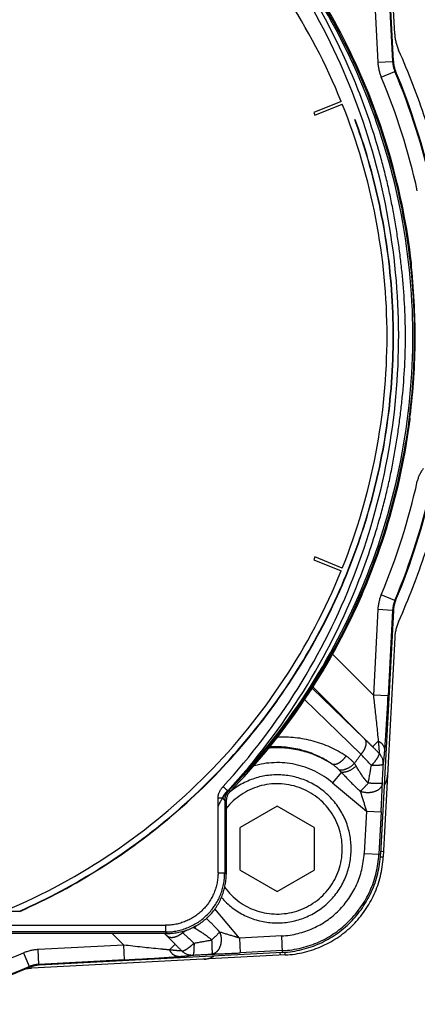
# Model space of a CAD drawing. Units: millimetres. Extents: x 448025 to 492607, y 94019 to 107088.
# Drawn here: x 451502 to 451769, y 103321 to 103981 of the extents above; entities that cross this region are included whole.
import ezdxf

# ---------------------------------------------------------------- set-up
doc = ezdxf.new("R2010")
doc.units = ezdxf.units.MM
doc.header["$LTSCALE"] = 20
doc.linetypes.add('AXIS', pattern=[50.8, 31.75, -6.35, 6.35, -6.35])
doc.layers.get('0').update_dxf_attribs({"color": 251})

msp = doc.modelspace()

# ---------------------------------------------------------------- linework, layer by layer
at = {"color": 8, "linetype": 'AXIS'}
for p, q in [((451752.927, 103952.982), (451744.358, 104116.491)), ((451753.82, 103971.179), (451746.113, 104118.247)), ((451739.482, 104009.788), (451742.493, 103952.344)), ((451749.395, 104010.307), (451752.405, 103952.863)), ((451742.493, 103952.344), (451752.405, 103952.863)), ((451752.927, 103952.982), (451752.405, 103952.863)), ((451744.769, 103942.385), (451753.923, 103946.224)), ((451754.443, 103946.346), (451753.922, 103946.226)), ((451717.882, 103926.109), (451699.47, 103918.67)), ((451700.214, 103916.829), (451718.626, 103924.268)), ((451699.47, 103918.67), (451700.214, 103916.829)), ((451767.169, 103765.147), (451767.177, 103766.191)), ((451700.214, 103620.54), (451699.47, 103618.698)), ((451699.47, 103618.698), (451717.882, 103611.259)), ((451718.626, 103613.101), (451700.214, 103620.54)), ((451753.923, 103591.404), (451744.769, 103595.243)), ((451754.444, 103591.283), (451753.922, 103591.402)), ((451742.493, 103585.284), (451739.482, 103527.84)), ((451752.405, 103584.765), (451742.493, 103585.284)), ((451752.927, 103584.646), (451744.358, 103421.137)), ((451752.405, 103584.765), (451749.395, 103527.321)), ((451752.927, 103584.646), (451752.405, 103584.765)), ((451753.82, 103566.449), (451746.113, 103419.381)), ((451739.482, 103527.84), (451712.029, 103555.294)), ((451733.517, 103498.559), (451698.3, 103532.524)), ((451698.835, 103533.393), (451738.954, 103493.274)), ((451693.285, 103524.95), (451731.161, 103488.272)), ((451749.395, 103527.321), (451739.482, 103527.84)), ((451738.954, 103493.274), (451742.74, 103497.059)), ((451718.039, 103476.13), (451712.13, 103469.088)), ((451712.13, 103469.088), (451734.782, 103450.081)), ((451635.184, 103408.77), (451635.184, 103458.876)), ((451638.372, 103458.876), (451635.184, 103458.876)), ((451642.467, 103463.901), (451642.49, 103463.916)), ((451643.491, 103463.497), (451642.492, 103463.915)), ((451639.652, 103456.988), (451639.652, 103408.768)), ((451639.66, 103456.974), (451640.667, 103456.561)), ((451640.667, 103456.561), (451640.667, 103407.753)), ((451674.946, 103453.438), (451650.123, 103439.106)), ((451699.77, 103439.106), (451674.946, 103453.438)), ((451734.782, 103450.081), (451733.296, 103421.716)), ((451734.782, 103450.081), (451744.695, 103449.561)), ((451744.695, 103449.561), (451743.208, 103421.197)), ((451650.123, 103410.442), (451650.123, 103439.106)), ((451699.77, 103439.106), (451699.77, 103410.442)), ((451733.296, 103421.716), (451744.358, 103421.137)), ((451744.195, 103419.482), (451746.113, 103419.381)), ((451746.294, 103422.837), (451744.452, 103422.934)), ((451635.184, 103408.768), (451639.652, 103408.768)), ((451640.667, 103407.753), (451639.652, 103408.768)), ((451650.123, 103410.442), (451674.946, 103396.11)), ((451674.946, 103396.11), (451699.77, 103410.442)), ((451502.023, 103382.819), (451344.594, 103382.819)), ((451649.64, 103364.938), (451633.141, 103384.6)), ((451061.848, 103373.524), (451599.938, 103373.524)), ((451599.94, 103373.524), (451599.94, 103369.056)), ((451600.955, 103368.041), (451060.83, 103368.041)), ((451599.94, 103369.056), (451061.846, 103369.056)), ((451564.078, 103368.041), (451571.88, 103360.238)), ((451606.446, 103360.766), (451599.172, 103368.041)), ((451599.39, 103368.041), (451599.873, 103367.54)), ((451599.873, 103367.54), (451600.144, 103367.259)), ((451599.94, 103369.056), (451600.955, 103368.041)), ((451600.144, 103367.259), (451601.161, 103366.204)), ((451611.449, 103368.56), (451610.737, 103369.295)), ((451678.004, 103366.425), (451649.64, 103364.938)), ((451678.584, 103355.363), (451678.004, 103366.425)), ((451571.88, 103360.238), (451514.436, 103357.228)), ((451572.4, 103350.326), (451571.88, 103360.238)), ((451606.446, 103360.766), (451602.661, 103356.981)), ((451649.64, 103364.938), (451650.159, 103355.026)), ((451504.478, 103354.951), (451508.317, 103345.798)), ((451680.339, 103353.608), (451510.063, 103344.684)), ((451514.956, 103347.315), (451514.436, 103357.228)), ((451678.584, 103355.363), (451515.075, 103346.794)), ((451678.524, 103356.512), (451650.159, 103355.026)), ((451676.787, 103355.269), (451676.883, 103353.427)), ((451680.339, 103353.608), (451680.239, 103355.526)), ((451572.4, 103350.326), (451514.956, 103347.315)), ((451514.956, 103347.315), (451515.075, 103346.794)), ((451508.439, 103345.277), (451508.319, 103345.798))]:
    msp.add_line(p, q, dxfattribs=at)
for centre, radius, start, end in [((451330.893, 103768.684), 421.9, 293.922262, 66.077824), ((451330.893, 103768.684), 422.108, 293.917194, 66.083721), ((451330.893, 103768.684), 417.784, 22.136175, 65.939517), ((451332.038, 103768.534), 435.155, 6.499409, 44.85394), ((451330.893, 103768.684), 436.872, 6.462014, 44.311577), ((451783.568, 103972.738), 29.788, 183, 204.251615), ((451330.907, 103768.814), 466.687, 335.748385, 24.251615), ((451772.33, 103953.925), 29.879, 183.034187, 202.719817), ((451772.368, 103953.933), 19.991, 183.069336, 202.678153), ((451772.896, 103954.054), 19.998, 183.072725, 202.670773), ((451330.907, 103768.814), 448.786, 12.527548, 22.752841), ((451330.907, 103768.814), 458.713, 12.527548, 22.7529), ((451330.907, 103768.814), 459.239, 12.543279, 22.741869), ((451330.893, 103768.684), 417.784, 338.136175, 21.863825), ((451330.907, 103768.814), 436.638, 352.921767, 6.443483), ((451331.84, 103768.577), 435.347, 6.115415, 6.490847), ((451332.62, 103768.65), 434.564, 0.189595, 6.116735), ((451333.427, 103768.665), 433.776, 359.957114, 6.125984), ((451334.614, 103768.697), 432.57, 359.953091, 0.184295), ((451332.179, 103768.757), 435.005, 352.987278, 359.52443), ((451333.371, 103768.706), 433.833, 352.975481, 359.529432), ((451334.398, 103768.697), 432.786, 359.668175, 359.953087), ((451361.387, 103768.473), 405.816, 359.529796, 359.677247), ((451358.869, 103768.599), 408.334, 359.661562, 359.963705), ((451332.013, 103768.856), 435.183, 315.515454, 352.597739), ((451330.893, 103768.684), 436.872, 315.687311, 352.641679), ((451331.876, 103768.793), 435.31, 352.608364, 352.987538), ((451312.966, 103679.614), 452.415, 4.198012, 4.56877), ((451330.907, 103768.814), 448.786, 337.247159, 347.472452), ((451330.907, 103768.814), 458.713, 337.2471, 347.472495), ((451330.907, 103768.814), 459.239, 337.258131, 347.45667), ((451330.893, 103768.684), 417.784, 292.750593, 337.863825), ((451772.33, 103583.703), 29.879, 157.281346, 176.966976), ((451772.368, 103583.694), 19.991, 157.321969, 176.930667), ((451772.898, 103583.573), 20, 157.326416, 176.926226), ((451783.568, 103564.889), 29.788, 155.748385, 177), ((451678.836, 103422.788), 76.964, 56.625215, 92.977646), ((450992.868, 102731.08), 1066.576, 45.611859, 46.019226), ((451674.946, 103424.774), 67.774, 57.619962, 95.136894), ((451673.805, 103425.643), 67.666, 56.409877, 93.527313), ((451083.681, 102829.383), 932.81, 44.994936, 45.374284), ((451706.732, 103465.18), 26.216, 40.185604, 56.571437), ((451330.907, 103768.814), 488.781, 324.08413, 324.973021), ((451156.32, 102952.769), 785.624, 42.217936, 42.970915), ((451736.268, 103481.986), 9.902, 0.185915, 44.455149), ((451674.946, 103424.774), 57.848, 50, 106.180459), ((451693.855, 103455.211), 31.945, 45.340731, 57.026456), ((448652, 104017.53), 3132.496, 349.911747, 350.131726), ((446701.466, 103728.696), 5050.744, 357.048754, 357.194673), ((451736.341, 103481.99), 9.828, 357.135643, 0.165519), ((451674.946, 103424.774), 49.647, 220.965465, 130.829429), ((451681.243, 103442.567), 49.804, 42.36947, 45.244592), ((451734.108, 103474.896), 14.894, 328.270255, 357), ((451674.946, 103424.774), 43.689, 216.05513, 141.780638), ((451649.572, 103456.977), 9.92, 135.741225, 179.939127), ((451649.59, 103456.971), 9.93, 135.627505, 179.995609), ((451650.594, 103456.562), 9.927, 135.68394, 180.003376), ((451656.317, 103431.456), 35.379, 114.009041, 114.449637), ((451674.946, 103424.774), 58.43, 273, 357), ((451674.946, 103424.774), 68.356, 273, 357), ((451674.946, 103424.774), 69.507, 273, 357), ((451676.702, 103423.019), 69.507, 273, 357), ((451599.941, 103408.768), 39.711, 269.99924, 0.00076), ((451604.138, 103385.075), 20.34, 318.993438, 324.66517), ((452325.014, 104064.451), 1005.739, 223.968453, 224.400462), ((451330.907, 103768.814), 488.781, 305.026948, 305.383199), ((452162.257, 103960.064), 808.25, 227.040347, 227.772249), ((451636.78, 103400.061), 33.192, 236.822281, 238.60226), ((452271.822, 104017.51), 934.9, 224.625906, 225.004427), ((451067.445, 106531.636), 3217.697, 279.870878, 280.08503), ((451515.103, 103488.687), 170.412, 312.802732, 313.032753), ((451330.907, 103768.814), 448.786, 282.527548, 292.752841), ((451516.018, 103327.391), 29.879, 93.034187, 112.719815), ((451617.733, 103363.45), 9.899, 225.539486, 272.830544), ((451370.661, 108405.511), 5058.01, 272.805419, 272.951129), ((451624.824, 103365.613), 14.894, 273, 301.729745), ((451516.026, 103327.353), 19.991, 93.069335, 112.678153), ((451516.147, 103326.825), 19.998, 93.072725, 112.670773), ((451330.907, 103768.814), 458.713, 282.527462, 292.7529), ((451330.907, 103768.814), 459.239, 282.543279, 292.741869), ((451511.622, 103314.936), 29.788, 93, 101.988775)]:
    msp.add_arc(centre, radius, start, end, dxfattribs=at)
msp.add_ellipse((451600.943, 103407.765), major_axis=(28.093, -28.093), ratio=0.9996955, start_param=-0.7852459, end_param=0.7852459, dxfattribs=at)
for points, knots in [([(451641.922, 103463.774), (451661.389, 103483.82), (451696.685, 103527.892), (451736.129, 103603.005), (451760.647, 103684.874), (451768.875, 103770.306), (451760.022, 103855.524), (451735.013, 103937.038), (451695.143, 104011.811), (451659.534, 104055.687), (451639.927, 104075.615)], [0, 0, 0, 0, 0.1238833, 0.2485308, 0.3739149, 0.5003935, 0.6265402, 0.751276, 0.8760615, 1, 1, 1, 1]), ([(451641.674, 103463.663), (451660.668, 103484.191), (451694.732, 103529.049), (451726.143, 103591.975), (451741.879, 103638.405), (451748.967, 103665.499), (451753.234, 103686.063), (451756.544, 103706.801), (451759.923, 103734.585), (451761.835, 103769.577), (451759.792, 103804.562), (451756.289, 103832.331), (451752.875, 103853.051), (451748.528, 103873.599), (451741.339, 103900.664), (451725.396, 103947.023), (451693.713, 104009.81), (451659.468, 104054.53), (451640.383, 104074.973)], [0, 0, 0, 0, 0.1249566, 0.249894, 0.3124379, 0.3437061, 0.3749679, 0.406236, 0.4375038, 0.5000012, 0.5625062, 0.5937706, 0.6250386, 0.656301, 0.6875677, 0.7501076, 0.8750445, 1, 1, 1, 1]), ([(451638.576, 103466.533), (451657.304, 103486.94), (451691.121, 103531.284), (451728.548, 103605.988), (451751.475, 103686.359), (451759.085, 103769.585), (451751.116, 103852.777), (451727.842, 103933.049), (451690.092, 104007.59), (451656.086, 104051.79), (451637.269, 104072.114)], [0, 0, 0, 0, 0.1250047, 0.2500011, 0.3750008, 0.5000001, 0.6249996, 0.7499993, 0.8749957, 1, 1, 1, 1]), ([(451739.482, 103527.84), (451739.821, 103524.894), (451740.977, 103514.641), (451742.079, 103504.382), (451742.739, 103497.06)], [0, 0, 0, 0, 0.2874549, 1, 1, 1, 1]), ([(451747.148, 103491.035), (451747.336, 103493.455), (451748.196, 103505.543), (451748.888, 103517.643), (451749.395, 103527.321)], [0, 0, 0, 0, 0.2002896, 1, 1, 1, 1]), ([(451733.517, 103498.559), (451733.982, 103498.057), (451734.651, 103496.525), (451734.401, 103493.814), (451733.195, 103490.93), (451731.9, 103489.121), (451731.161, 103488.272)], [0, 0, 0, 0, 0.1810306, 0.4163304, 0.7020998, 1, 1, 1, 1]), ([(451742.74, 103497.059), (451742.851, 103496.029), (451743.035, 103494.176), (451743.258, 103491.741), (451743.329, 103490.066), (451743.39, 103489.197), (451743.336, 103488.921)], [0, 0, 0, 0, 0.3807316, 0.6846621, 0.8965072, 1, 1, 1, 1]), ([(451747.148, 103491.035), (451747.177, 103492.216), (451746.175, 103494.841), (451743.997, 103496.426), (451742.74, 103497.059)], [0, 0, 0, 0, 0.4562163, 1, 1, 1, 1]), ([(451711.241, 103482.01), (451711.863, 103481.648), (451713.611, 103481.33), (451716.344, 103482.286), (451718.997, 103484.275), (451720.509, 103486.081), (451721.175, 103487.059)], [0, 0, 0, 0, 0.1796848, 0.4165007, 0.7043474, 1, 1, 1, 1]), ([(451739.399, 103482.018), (451740.097, 103482.689), (451741.149, 103484.134), (451742.519, 103486.082), (451743.29, 103487.605), (451743.476, 103488.61), (451743.336, 103488.921)], [0, 0, 0, 0, 0.3574508, 0.6569519, 0.8736937, 1, 1, 1, 1]), ([(451746.157, 103481.499), (451746.272, 103481.823), (451746.383, 103482.855), (451746.631, 103484.826), (451746.876, 103487.675), (451747.055, 103489.837), (451747.148, 103491.036)], [0, 0, 0, 0, 0.1073033, 0.3210935, 0.6239953, 1, 1, 1, 1]), ([(451716.309, 103477.933), (451717.936, 103477.46), (451722.039, 103478.326), (451725.223, 103480.573), (451726.76, 103482.096)], [0, 0, 0, 0, 0.4390273, 1, 1, 1, 1]), ([(451727.991, 103480.233), (451726.447, 103478.889), (451723.902, 103477.243), (451720.391, 103476.127), (451718.74, 103476.025), (451718.039, 103476.13)], [0, 0, 0, 0, 0.558093, 0.8067931, 1, 1, 1, 1]), ([(451736.065, 103468.827), (451735.216, 103469.673), (451732.126, 103473.193), (451729.802, 103477.274), (451727.992, 103480.234)], [0, 0, 0, 0, 0.2567553, 1, 1, 1, 1]), ([(451746.157, 103481.499), (451746.137, 103481.423), (451745.957, 103481.271), (451745.343, 103481.035), (451744.072, 103480.827), (451742.1, 103480.712), (451740.566, 103480.605), (451739.716, 103480.653)], [0, 0, 0, 0, 0.0358367, 0.0971011, 0.3037556, 0.6127893, 1, 1, 1, 1]), ([(451718.039, 103476.13), (451719.002, 103475.11), (451723.093, 103470.723), (451727.282, 103466.41), (451730.73, 103463.369)], [0, 0, 0, 0, 0.2337995, 1, 1, 1, 1]), ([(451635.184, 103458.876), (451635.186, 103459.588), (451635.582, 103462.423), (451637.192, 103464.929), (451638.576, 103466.533)], [0, 0, 0, 0, 0.2513852, 1, 1, 1, 1]), ([(451641.674, 103463.663), (451641.512, 103463.817), (451640.483, 103464.778), (451639.45, 103465.734), (451638.576, 103466.533)], [0, 0, 0, 0, 0.1588788, 1, 1, 1, 1]), ([(451730.73, 103463.369), (451731.107, 103463.724), (451732.931, 103465.497), (451734.688, 103467.34), (451736.065, 103468.827)], [0, 0, 0, 0, 0.2034529, 1, 1, 1, 1]), ([(451745.511, 103468.652), (451745.423, 103467.561), (451744.177, 103465.038), (451740.235, 103462.801), (451735.416, 103462.161), (451732.144, 103462.807), (451730.73, 103463.369)], [0, 0, 0, 0, 0.1865487, 0.4439341, 0.7407806, 1, 1, 1, 1]), ([(451745.511, 103468.652), (451745.46, 103468.595), (451745.152, 103468.618), (451744.633, 103468.553), (451743.743, 103468.573), (451742.597, 103468.578), (451741.196, 103468.617), (451738.993, 103468.689), (451737.26, 103468.767), (451736.065, 103468.827)], [0, 0, 0, 0, 0.0242535, 0.0837403, 0.1767982, 0.3002956, 0.449858, 0.6203623, 1, 1, 1, 1]), ([(451744.695, 103449.561), (451744.788, 103451.346), (451745.106, 103457.707), (451745.382, 103464.071), (451745.511, 103468.652)], [0, 0, 0, 0, 0.2805583, 1, 1, 1, 1]), ([(451638.372, 103458.876), (451638.054, 103458.492), (451636.784, 103456.773), (451635.867, 103454.829), (451635.184, 103453.345)], [0, 0, 0, 0, 0.233833, 1, 1, 1, 1]), ([(451641.921, 103463.774), (451641.537, 103463.43), (451640.126, 103461.971), (451639.054, 103460.221), (451638.372, 103458.876)], [0, 0, 0, 0, 0.254727, 1, 1, 1, 1]), ([(451638.372, 103458.876), (451638.562, 103459.84), (451639.311, 103461.188), (451640.615, 103462.637), (451641.282, 103463.368), (451641.674, 103463.663)], [0, 0, 0, 0, 0.5006179, 0.7498979, 1, 1, 1, 1]), ([(451638.372, 103458.876), (451638.672, 103458.487), (451639.093, 103457.962), (451639.492, 103457.325), (451639.642, 103457.085), (451639.652, 103456.988)], [0, 0, 0, 0, 0.6444051, 0.8726635, 1, 1, 1, 1]), ([(451642.467, 103463.901), (451642.443, 103463.889), (451642.264, 103463.832), (451642.079, 103463.802), (451641.921, 103463.774)], [0, 0, 0, 0, 0.1431502, 1, 1, 1, 1]), ([(451730.73, 103463.369), (451731.025, 103462.448), (451732.413, 103458.03), (451733.746, 103453.595), (451734.782, 103450.081)], [0, 0, 0, 0, 0.2088662, 1, 1, 1, 1]), ([(451639.652, 103456.988), (451639.653, 103456.985), (451639.652, 103456.978), (451639.659, 103456.977), (451639.66, 103456.978)], [0, 0, 0, 0, 0.7347779, 1, 1, 1, 1]), ([(451635.184, 103408.77), (451635.182, 103404.185), (451633.354, 103394.916), (451625.509, 103383.199), (451613.792, 103375.354), (451604.523, 103373.527), (451599.938, 103373.524)], [0, 0, 0, 0, 0.2500099, 0.5, 0.74999, 1, 1, 1, 1]), ([(451636.352, 103368.991), (451635.616, 103369.824), (451632.718, 103372.994), (451629.636, 103375.989), (451627.322, 103378.174)], [0, 0, 0, 0, 0.2588461, 1, 1, 1, 1]), ([(451611.449, 103368.56), (451610.6, 103367.82), (451608.791, 103366.526), (451605.907, 103365.32), (451603.195, 103365.07), (451601.663, 103365.739), (451601.161, 103366.204)], [0, 0, 0, 0, 0.2978998, 0.5836692, 0.8189692, 1, 1, 1, 1]), ([(451619.488, 103371.73), (451620.439, 103371.148), (451624.44, 103368.771), (451628.39, 103366.168), (451630.894, 103363.656)], [0, 0, 0, 0, 0.2392859, 1, 1, 1, 1]), ([(451636.352, 103368.991), (451636.029, 103368.648), (451634.416, 103366.984), (451632.744, 103365.381), (451631.395, 103364.122)], [0, 0, 0, 0, 0.2034598, 1, 1, 1, 1]), ([(451649.64, 103364.938), (451648.4, 103365.304), (451643.961, 103366.625), (451639.531, 103367.973), (451636.352, 103368.991)], [0, 0, 0, 0, 0.2791451, 1, 1, 1, 1]), ([(451636.352, 103368.991), (451636.498, 103368.623), (451637.071, 103366.945), (451637.305, 103365.152), (451637.293, 103363.774)], [0, 0, 0, 0, 0.2230211, 1, 1, 1, 1]), ([(451602.661, 103356.981), (451600.61, 103357.166), (451590.34, 103358.159), (451580.084, 103359.293), (451571.88, 103360.239)], [0, 0, 0, 0, 0.1995879, 1, 1, 1, 1]), ([(451610.799, 103356.385), (451611.175, 103356.215), (451612.418, 103356.536), (451614.234, 103357.57), (451616.127, 103358.955), (451617.756, 103360.381), (451618.64, 103361.142), (451619.049, 103361.572)], [0, 0, 0, 0, 0.1242052, 0.3457174, 0.6492683, 0.8212826, 1, 1, 1, 1]), ([(451619.049, 103361.572), (451619.105, 103361.041), (451619.042, 103360.004), (451619.064, 103358.12), (451618.943, 103356.208), (451618.743, 103354.6), (451618.484, 103353.825), (451618.312, 103353.588), (451618.222, 103353.563)], [0, 0, 0, 0, 0.1961685, 0.3802361, 0.692591, 0.9037898, 0.9656721, 1, 1, 1, 1]), ([(451630.894, 103363.656), (451630.954, 103362.461), (451631.031, 103360.728), (451631.104, 103358.524), (451631.142, 103357.123), (451631.148, 103355.978), (451631.167, 103355.087), (451631.102, 103354.568), (451631.125, 103354.26), (451631.069, 103354.209)], [0, 0, 0, 0, 0.3796378, 0.5501421, 0.6997045, 0.8232019, 0.9162597, 0.9757464, 1, 1, 1, 1]), ([(451637.293, 103363.774), (451637.282, 103362.519), (451636.952, 103360.088), (451635.559, 103356.957), (451633.493, 103354.852), (451631.817, 103354.27), (451631.069, 103354.209)], [0, 0, 0, 0, 0.3045193, 0.5870422, 0.8179427, 1, 1, 1, 1]), ([(451608.685, 103352.573), (451607.504, 103352.543), (451604.88, 103353.546), (451603.295, 103355.723), (451602.661, 103356.981)], [0, 0, 0, 0, 0.4562164, 1, 1, 1, 1]), ([(451610.799, 103356.385), (451610.521, 103356.33), (451609.649, 103356.392), (451607.97, 103356.464), (451605.537, 103356.686), (451603.687, 103356.87), (451602.661, 103356.981)], [0, 0, 0, 0, 0.1044339, 0.3162795, 0.6208765, 1, 1, 1, 1]), ([(451608.685, 103352.573), (451609.878, 103352.666), (451612.038, 103352.844), (451614.883, 103353.088), (451616.859, 103353.337), (451617.895, 103353.448), (451618.221, 103353.563)], [0, 0, 0, 0, 0.3743995, 0.6779659, 0.8917404, 1, 1, 1, 1]), ([(451631.069, 103354.209), (451632.389, 103354.247), (451638.755, 103354.461), (451645.118, 103354.762), (451650.159, 103355.026)], [0, 0, 0, 0, 0.2074556, 1, 1, 1, 1]), ([(451572.4, 103350.326), (451575.87, 103350.508), (451587.97, 103351.172), (451600.068, 103351.904), (451608.685, 103352.573)], [0, 0, 0, 0, 0.2867536, 1, 1, 1, 1])]:
    msp.add_open_spline(points, degree=3, knots=knots, dxfattribs=at)
for points in [[(451764.989, 103817.852), (451764.905, 103816.886), (451764.813, 103815.92), (451764.722, 103814.955)], [(451773.18, 103679.923), (451771.162, 103677.514), (451769.692, 103674.535), (451769.008, 103671.468)], [(451727.991, 103480.233), (451727.603, 103480.868), (451727.196, 103481.492), (451726.76, 103482.096)], [(451738.149, 103480.671), (451738.578, 103481.109), (451738.987, 103481.565), (451739.399, 103482.018)], [(451739.716, 103480.653), (451739.193, 103480.659), (451738.671, 103480.653), (451738.149, 103480.671)]]:
    msp.add_open_spline(points, degree=3, dxfattribs=at)

doc.saveas('drawing.dxf')
